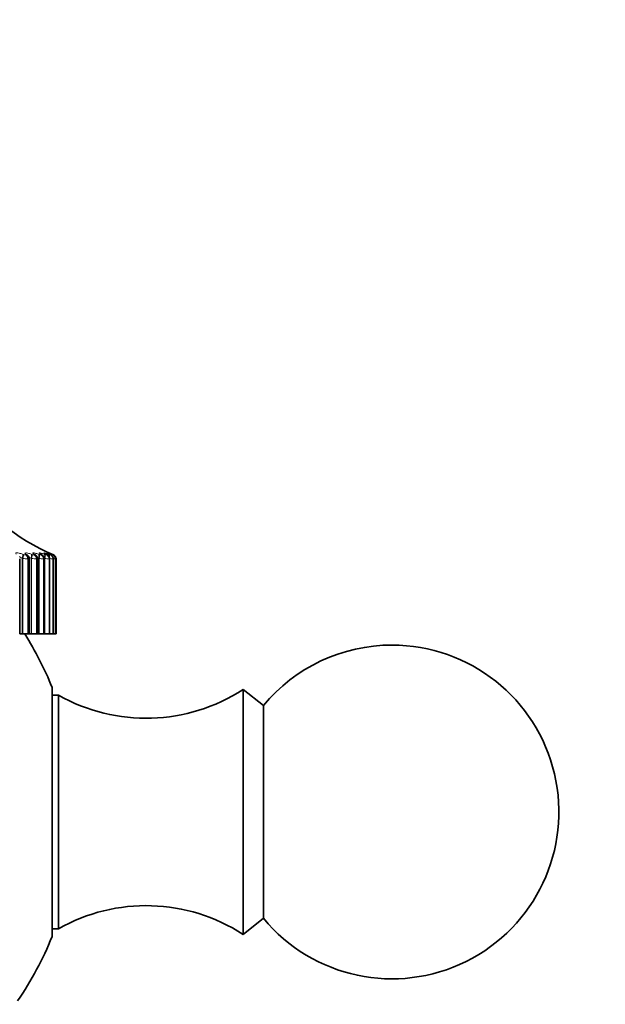
# Model space of a CAD drawing. Units: millimetres. Extents: x 0 to 816, y 0 to 1164.
# Drawn here: x 422 to 448, y 1120 to 1164 of the extents above; entities that cross this region are included whole.
import ezdxf
from ezdxf import colors
from ezdxf.entities.mleader import LeaderData, LeaderLine
from ezdxf.math import Vec2, Vec3

# ---------------------------------------------------------------- set-up
doc = ezdxf.new("R2010")
doc.units = ezdxf.units.MM
doc.layers.add('DV2_Défaut', color=7, linetype='Continuous')
doc.layers.add('Défaut', color=7, linetype='Continuous')

# ---------------------------------------------------------------- blocks, each defined once
blk = doc.blocks.new('_DOT')
at = {"color": 0}
blk.add_line((0, 0), (-1, 0), dxfattribs=at)
at = {"color": 0, "const_width": 0.333}
blk.add_lwpolyline([(-0.1665, 0, 1), (0.1665, 0, 1)], format="xyb", close=True, dxfattribs=at)
blk = doc.blocks.new('SE1')
at = {"layer": 'DV2_Défaut', "color": 7, "linetype": 'Continuous', "lineweight": 35}
for p, q in [((422.104, 1136.488), (422.104, 1139.864)), ((422.537, 1136.488), (422.537, 1139.862)), ((422.907, 1136.488), (422.907, 1139.86)), ((423.211, 1136.488), (423.211, 1139.859)), ((423.448, 1136.488), (423.448, 1139.858)), ((423.616, 1136.488), (423.616, 1139.857)), ((423.715, 1136.488), (423.715, 1139.857)), ((423.744, 1139.856), (423.744, 1136.488)), ((422.104, 1136.488), (422.214, 1136.488)), ((422.214, 1136.488), (422.241, 1136.488)), ((422.241, 1136.488), (422.47, 1136.488)), ((422.507, 1136.488), (422.47, 1136.488)), ((422.537, 1136.488), (422.507, 1136.488)), ((422.537, 1136.488), (422.614, 1136.488)), ((422.614, 1136.488), (422.641, 1136.488)), ((422.641, 1136.488), (422.855, 1136.488)), ((422.886, 1136.488), (422.855, 1136.488)), ((422.907, 1136.488), (422.886, 1136.488)), ((422.907, 1136.488), (422.948, 1136.488)), ((422.948, 1136.488), (422.974, 1136.488)), ((422.974, 1136.488), (423.173, 1136.488)), ((423.198, 1136.488), (423.173, 1136.488)), ((423.211, 1136.488), (423.198, 1136.488)), ((423.214, 1136.488), (423.24, 1136.488)), ((423.24, 1136.488), (423.422, 1136.488)), ((423.441, 1136.488), (423.422, 1136.488)), ((423.448, 1136.488), (423.441, 1136.488)), ((423.448, 1136.488), (423.6, 1136.488)), ((423.613, 1136.488), (423.6, 1136.488)), ((423.616, 1136.488), (423.613, 1136.488)), ((423.616, 1136.488), (423.708, 1136.488)), ((423.714, 1136.488), (423.708, 1136.488)), ((423.715, 1136.488), (423.714, 1136.488)), ((423.715, 1136.488), (423.744, 1136.488)), ((423.559, 1122.888), (423.559, 1134.088)), ((423.844, 1133.738), (423.559, 1133.738)), ((423.844, 1123.239), (423.844, 1133.738)), ((432.144, 1122.988), (432.144, 1133.988)), ((433.064, 1133.268), (432.144, 1133.988)), ((433.064, 1123.709), (433.064, 1133.268)), ((432.144, 1122.988), (433.064, 1123.709)), ((423.559, 1123.239), (423.844, 1123.239))]:
    blk.add_line(p, q, dxfattribs=at)
at = {"layer": 'DV2_Défaut', "color": 7, "linetype": 'Continuous', "lineweight": 18}
for p, q in [((422.214, 1139.889), (422.214, 1136.488)), ((422.241, 1139.88), (422.214, 1139.889)), ((422.235, 1140.072), (422.263, 1140.063)), ((422.241, 1139.88), (422.241, 1136.488)), ((422.36, 1140.04), (422.397, 1140.04)), ((422.395, 1140.063), (422.383, 1140.072)), ((422.47, 1139.856), (422.47, 1136.488)), ((422.507, 1139.856), (422.47, 1139.856)), ((422.507, 1139.856), (422.507, 1136.488)), ((422.614, 1139.889), (422.614, 1136.488)), ((422.641, 1139.88), (422.614, 1139.889)), ((422.624, 1140.072), (422.651, 1140.063)), ((422.641, 1139.88), (422.641, 1136.488)), ((422.742, 1140.04), (422.773, 1140.04)), ((422.762, 1140.063), (422.748, 1140.072)), ((422.855, 1139.856), (422.855, 1136.488)), ((422.886, 1139.856), (422.855, 1139.856)), ((422.886, 1139.856), (422.886, 1136.488)), ((422.947, 1140.072), (422.973, 1140.063)), ((422.948, 1139.889), (422.948, 1136.488)), ((422.974, 1139.88), (422.948, 1139.889)), ((422.974, 1139.88), (422.974, 1136.488)), ((423.062, 1140.063), (423.046, 1140.072)), ((423.057, 1140.04), (423.082, 1140.04)), ((423.173, 1139.856), (423.173, 1136.488)), ((423.198, 1139.856), (423.173, 1139.856)), ((423.198, 1139.856), (423.198, 1136.488)), ((423.201, 1140.072), (423.227, 1140.063)), ((423.214, 1139.889), (423.214, 1136.488)), ((423.24, 1139.88), (423.214, 1139.889)), ((423.24, 1139.88), (423.24, 1136.488)), ((423.294, 1140.063), (423.276, 1140.072)), ((423.304, 1140.04), (423.322, 1140.04)), ((423.387, 1140.072), (423.411, 1140.063)), ((423.422, 1139.856), (423.422, 1136.488)), ((423.441, 1139.856), (423.422, 1139.856)), ((423.456, 1140.063), (423.437, 1140.072)), ((423.441, 1139.856), (423.441, 1136.488)), ((423.481, 1140.04), (423.493, 1140.04)), ((423.503, 1140.072), (423.526, 1140.063)), ((423.548, 1140.063), (423.527, 1140.072)), ((423.548, 1140.072), (423.57, 1140.063)), ((423.57, 1140.063), (423.623, 1140.04)), ((423.588, 1140.04), (423.594, 1140.04)), ((423.6, 1139.856), (423.6, 1136.488)), ((423.613, 1139.856), (423.6, 1139.856)), ((423.613, 1139.856), (423.613, 1136.488)), ((423.708, 1139.856), (423.708, 1136.488)), ((423.714, 1139.856), (423.708, 1139.856)), ((423.714, 1139.856), (423.714, 1136.488))]:
    blk.add_line(p, q, dxfattribs=at)
at = {"layer": 'DV2_Défaut', "color": 7, "linetype": 'Continuous', "lineweight": 35}
for centre, radius, start, end in [((427.589, 1149.22), 10, 215.5571, 246.6344), ((423.365, 1141.264), 1.533, 232.4438, 233.0258), ((422.323, 1139.861), 0.213, 0.3032, 56.074), ((423.763, 1141.511), 1.754, 236.0331, 236.5904), ((424.104, 1141.776), 2.002, 238.9449, 239.476), ((424.381, 1142.055), 2.268, 241.3252, 241.8309), ((424.591, 1142.343), 2.546, 243.2843, 243.7664), ((424.731, 1142.633), 2.829, 244.9052, 245.366), ((423.544, 1139.856), 0.2, 0, 66.6389), ((423.43, 1138.786), 1.108, 75.0788, 75.1131), ((409.644, 1128.488), 15, 21.9213, 32.231), ((438.844, 1128.488), 7.5, 219.5901, 90), ((438.844, 1128.488), 7.5, 90, 140.4099), ((427.788, 1140.698), 8, 240.4635, 302.992), ((427.788, 1116.278), 8, 57.008, 119.5365), ((409.644, 1128.488), 15, 325.5355, 338.0787)]:
    blk.add_arc(centre, radius, start, end, dxfattribs=at)
at = {"layer": 'DV2_Défaut', "color": 7, "linetype": 'Continuous', "lineweight": 18}
for centre, radius, start, end in [((422.549, 1141.735), 1.88, 260.5988, 267.5995), ((422.395, 1140.404), 0.366, 248.7556, 264.4589), ((422.947, 1141.676), 1.822, 260.3198, 267.094), ((422.783, 1140.393), 0.356, 248.1516, 263.3044), ((423.107, 1140.386), 0.35, 247.4843, 261.8121), ((423.284, 1141.635), 1.783, 260.0064, 266.4383), ((423.367, 1140.389), 0.355, 246.7975, 259.821), ((423.56, 1141.64), 1.79, 259.6757, 265.5587), ((423.568, 1140.417), 0.388, 246.193, 257.0608), ((423.791, 1141.771), 1.925, 259.3702, 264.3278), ((423.742, 1140.547), 0.53, 245.9083, 253.0433), ((424.043, 1142.404), 2.57, 260.6362, 262.5082), ((429.688, 1172.352), 33.035, 259.5953, 259.6348)]:
    blk.add_arc(centre, radius, start, end, dxfattribs=at)
for centre, major_axis, ratio, start_param, end_param in [((422.162, 1139.889), (0.066, 0.189), 0.243552, 4.797449, 6.105543), ((422.19, 1139.88), (0.066, 0.189), 0.243684, 4.797048, 6.10701), ((422.288, 1139.856), (0, -0.2), 0.909632, 1.570796, 2.733865), ((422.309, 1139.889), (-0.121, -0.159), 0.848661, 3.141627, 3.452694), ((422.322, 1139.88), (-0.121, -0.159), 0.849121, 3.140371, 3.452396), ((422.324, 1139.856), (0, 0.2), 0.912248, 4.712389, 5.875458), ((422.549, 1139.889), (0.067, 0.188), 0.308236, 4.822231, 6.130325), ((422.576, 1139.88), (0.067, 0.188), 0.308403, 4.821714, 6.131676), ((422.668, 1139.856), (0, -0.2), 0.93695, 1.570796, 2.733865), ((422.672, 1139.889), (-0.111, -0.166), 0.81648, 3.142071, 3.377761), ((422.687, 1139.88), (-0.111, -0.167), 0.816922, 3.143192, 3.377634), ((422.698, 1139.856), (0, 0.2), 0.939147, 4.712389, 5.875458), ((422.869, 1139.889), (0.069, 0.188), 0.371349, 4.848117, 6.156212), ((422.896, 1139.88), (0.069, 0.188), 0.37155, 4.847482, 6.157443), ((422.969, 1139.889), (-0.102, -0.172), 0.780138, 3.142154, 3.314423), ((422.981, 1139.856), (0, 0.2), 0.959493, 4.712389, 5.875458), ((422.985, 1139.88), (-0.102, -0.172), 0.78056, 3.150112, 3.314475), ((423.006, 1139.856), (0, 0.2), 0.961261, 4.712389, 5.875458), ((423.123, 1139.889), (0.071, 0.187), 0.43257, 4.875432, 6.183526), ((423.148, 1139.88), (0.071, 0.187), 0.432804, 4.874672, 6.184634), ((423.197, 1139.889), (-0.095, -0.176), 0.739821, 3.141806, 3.260079), ((423.215, 1139.88), (-0.095, -0.176), 0.740221, 3.148391, 3.260308), ((423.226, 1139.856), (0, 0.2), 0.977147, 4.712389, 5.875458), ((423.245, 1139.856), (0, 0.2), 0.978475, 4.712389, 5.875458), ((423.307, 1139.889), (0.074, 0.186), 0.491587, 5.252106, 6.212649), ((423.332, 1139.88), (0.073, 0.186), 0.491853, 5.04874, 6.213628), ((423.357, 1139.889), (-0.089, -0.179), 0.695733, 3.141622, 3.212754), ((423.403, 1139.856), (0, 0.2), 0.989821, 4.712389, 5.875458), ((423.415, 1139.856), (0, 0.2), 0.990704, 4.712389, 5.875458), ((423.422, 1139.889), (0.077, 0.185), 0.548099, 5.654456, 6.244043), ((423.446, 1139.88), (0.076, 0.185), 0.548395, 5.55123, 6.244885), ((423.447, 1139.889), (-0.084, -0.181), 0.648101, 3.141638, 3.170947), ((423.467, 1139.889), (0.08, 0.183), 0.601817, 6.038529, 6.278276), ((423.489, 1139.88), (0.08, 0.183), 0.602143, 6.024835, 6.278974), ((423.509, 1139.856), (0, 0.2), 0.997452, 4.712389, 5.875458)]:
    blk.add_ellipse(centre, major_axis=major_axis, ratio=ratio, start_param=start_param, end_param=end_param, dxfattribs=at)
at = {"layer": 'DV2_Défaut', "color": 7, "linetype": 'Continuous', "lineweight": 35}
for centre, major_axis, ratio, start_param, end_param in [((423.376, 1139.88), (-0.089, -0.179), 0.69611, 3.141596, 3.213152), ((423.468, 1139.88), (-0.084, -0.182), 0.648452, 3.141613, 3.171506), ((423.515, 1139.856), (0, 0.2), 0.997885, 4.712389, 5.875458)]:
    blk.add_ellipse(centre, major_axis=major_axis, ratio=ratio, start_param=start_param, end_param=end_param, dxfattribs=at)
at = {"layer": 'DV2_Défaut', "color": 7, "linetype": 'Continuous', "lineweight": 18}
for points, knots in [([(421.953, 1140.072), (421.91, 1140.111), (421.915, 1140.137), (421.996, 1140.137), (422.034, 1140.131), (422.127, 1140.108), (422.179, 1140.092), (422.235, 1140.072)], [0, 0, 0, 0, 0.5, 0.5, 0.75, 0.75, 1, 1, 1, 1]), ([(422.214, 1139.889), (422.186, 1139.908), (422.159, 1139.924), (422.113, 1139.946), (422.094, 1139.953), (422.08, 1139.955)], [0, 0, 0, 0, 0.540777, 0.540777, 1, 1, 1, 1]), ([(422.383, 1140.072), (422.333, 1140.111), (422.328, 1140.137), (422.397, 1140.137), (422.432, 1140.131), (422.519, 1140.108), (422.569, 1140.092), (422.624, 1140.072)], [0, 0, 0, 0, 0.5, 0.5, 0.75, 0.75, 1, 1, 1, 1]), ([(422.397, 1140.04), (422.403, 1140.04), (422.407, 1140.041), (422.409, 1140.043), (422.411, 1140.045), (422.41, 1140.048), (422.407, 1140.052), (422.405, 1140.055), (422.401, 1140.059), (422.395, 1140.063)], [0, 0, 0, 0, 0.354527, 0.354527, 0.354527, 0.706578, 0.706578, 0.706578, 1, 1, 1, 1]), ([(422.614, 1139.889), (422.587, 1139.908), (422.561, 1139.924), (422.53, 1139.94), (422.523, 1139.943), (422.517, 1139.946)], [0, 0, 0, 0, 0.763491, 0.763491, 1, 1, 1, 1]), ([(422.748, 1140.072), (422.691, 1140.111), (422.677, 1140.137), (422.733, 1140.137), (422.764, 1140.131), (422.845, 1140.108), (422.893, 1140.092), (422.947, 1140.072)], [0, 0, 0, 0, 0.5, 0.5, 0.75, 0.75, 1, 1, 1, 1]), ([(422.773, 1140.04), (422.778, 1140.04), (422.781, 1140.041), (422.782, 1140.043), (422.783, 1140.045), (422.781, 1140.048), (422.777, 1140.052), (422.773, 1140.055), (422.768, 1140.059), (422.762, 1140.063)], [0, 0, 0, 0, 0.354527, 0.354527, 0.354527, 0.706578, 0.706578, 0.706578, 1, 1, 1, 1]), ([(423.046, 1140.072), (422.982, 1140.111), (422.959, 1140.137), (423.003, 1140.137), (423.03, 1140.131), (423.104, 1140.108), (423.15, 1140.092), (423.201, 1140.072)], [0, 0, 0, 0, 0.5, 0.5, 0.75, 0.75, 1, 1, 1, 1]), ([(423.082, 1140.04), (423.086, 1140.04), (423.088, 1140.041), (423.088, 1140.043), (423.087, 1140.045), (423.084, 1140.048), (423.079, 1140.052), (423.075, 1140.055), (423.069, 1140.059), (423.062, 1140.063)], [0, 0, 0, 0, 0.354527, 0.354527, 0.354527, 0.706578, 0.706578, 0.706578, 1, 1, 1, 1]), ([(423.276, 1140.072), (423.205, 1140.111), (423.173, 1140.137), (423.204, 1140.137), (423.228, 1140.131), (423.295, 1140.108), (423.338, 1140.092), (423.387, 1140.072)], [0, 0, 0, 0, 0.5, 0.5, 0.75, 0.75, 1, 1, 1, 1]), ([(423.322, 1140.04), (423.326, 1140.04), (423.327, 1140.041), (423.325, 1140.043), (423.323, 1140.045), (423.319, 1140.048), (423.313, 1140.052), (423.308, 1140.055), (423.302, 1140.059), (423.294, 1140.063)], [0, 0, 0, 0, 0.354527, 0.354527, 0.354527, 0.706578, 0.706578, 0.706578, 1, 1, 1, 1]), ([(423.437, 1140.072), (423.359, 1140.111), (423.318, 1140.137), (423.337, 1140.137), (423.356, 1140.131), (423.416, 1140.108), (423.456, 1140.092), (423.503, 1140.072)], [0, 0, 0, 0, 0.5, 0.5, 0.75, 0.75, 1, 1, 1, 1]), ([(423.527, 1140.072), (423.444, 1140.111), (423.394, 1140.137), (423.399, 1140.137), (423.412, 1140.132), (423.435, 1140.122)], [0, 0, 0, 0, 0.684567, 0.684567, 1, 1, 1, 1]), ([(423.493, 1140.04), (423.496, 1140.04), (423.495, 1140.041), (423.493, 1140.043), (423.49, 1140.045), (423.485, 1140.048), (423.478, 1140.052), (423.472, 1140.055), (423.464, 1140.059), (423.456, 1140.063)], [0, 0, 0, 0, 0.354527, 0.354527, 0.354527, 0.706578, 0.706578, 0.706578, 1, 1, 1, 1]), ([(423.594, 1140.04), (423.595, 1140.04), (423.593, 1140.041), (423.59, 1140.043), (423.586, 1140.045), (423.58, 1140.048), (423.572, 1140.052), (423.565, 1140.055), (423.557, 1140.059), (423.548, 1140.063)], [0, 0, 0, 0, 0.354527, 0.354527, 0.354527, 0.706578, 0.706578, 0.706578, 1, 1, 1, 1])]:
    blk.add_open_spline(points, degree=3, knots=knots, dxfattribs=at)
for points in [[(422.537, 1139.862), (422.537, 1139.858), (422.527, 1139.856), (422.507, 1139.856)], [(422.907, 1139.86), (422.907, 1139.857), (422.9, 1139.856), (422.886, 1139.856)], [(422.948, 1139.889), (422.929, 1139.902), (422.911, 1139.914), (422.894, 1139.925)], [(423.211, 1139.859), (423.211, 1139.857), (423.207, 1139.856), (423.198, 1139.856)]]:
    blk.add_open_spline(points, degree=3, dxfattribs=at)
at = {"layer": 'DV2_Défaut', "color": 7, "linetype": 'Continuous', "lineweight": 35}
for points, knots in [([(422.786, 1140.054), (422.782, 1140.057), (422.77, 1140.064), (422.767, 1140.067), (422.767, 1140.067), (422.767, 1140.067)], [0, 0, 0, 0, 0.282713, 0.916665, 1, 1, 1, 1]), ([(422.905, 1139.86), (422.905, 1139.871), (422.907, 1139.897), (422.893, 1139.94), (422.869, 1139.982), (422.84, 1140.014), (422.816, 1140.034), (422.802, 1140.043), (422.797, 1140.046)], [0, 0, 0, 0, 0.118767, 0.345084, 0.545284, 0.729723, 0.917335, 1, 1, 1, 1]), ([(423.073, 1140.06), (423.068, 1140.063), (423.053, 1140.072), (423.043, 1140.079), (423.04, 1140.082), (423.04, 1140.082)], [0, 0, 0, 0, 0.205851, 0.746416, 1, 1, 1, 1]), ([(423.21, 1139.859), (423.21, 1139.862), (423.214, 1139.883), (423.203, 1139.923), (423.182, 1139.967), (423.156, 1140), (423.128, 1140.025), (423.106, 1140.04), (423.091, 1140.048), (423.085, 1140.052)], [0, 0, 0, 0, 0.033436, 0.255458, 0.441013, 0.603902, 0.751301, 0.913377, 1, 1, 1, 1]), ([(423.295, 1140.064), (423.289, 1140.067), (423.268, 1140.078), (423.248, 1140.091), (423.241, 1140.096), (423.241, 1140.096)], [0, 0, 0, 0, 0.158288, 0.681984, 1, 1, 1, 1]), ([(423.447, 1139.858), (423.447, 1139.86), (423.451, 1139.88), (423.44, 1139.919), (423.42, 1139.963), (423.394, 1139.996), (423.369, 1140.019), (423.344, 1140.036), (423.326, 1140.047), (423.312, 1140.054), (423.309, 1140.056)], [0, 0, 0, 0, 0.022147, 0.226639, 0.400521, 0.55049, 0.675148, 0.786221, 0.956017, 1, 1, 1, 1]), ([(423.448, 1140.068), (423.441, 1140.071), (423.412, 1140.085), (423.383, 1140.101), (423.369, 1140.109), (423.368, 1140.11), (423.368, 1140.11)], [0, 0, 0, 0, 0.1246016, 0.6519487, 0.9505237, 1, 1, 1, 1]), ([(423.532, 1140.07), (423.525, 1140.073), (423.487, 1140.091), (423.446, 1140.111), (423.422, 1140.123), (423.418, 1140.126), (423.418, 1140.126)], [0, 0, 0, 0, 0.097611, 0.608417, 0.882166, 1, 1, 1, 1]), ([(423.435, 1140.122), (423.437, 1140.121), (423.439, 1140.12), (423.467, 1140.108), (423.503, 1140.092), (423.548, 1140.072)], [0, 0, 0, 0, 0.072739, 0.072739, 1, 1, 1, 1]), ([(423.615, 1139.858), (423.614, 1139.877), (423.612, 1139.908), (423.593, 1139.954), (423.569, 1139.988), (423.544, 1140.012), (423.523, 1140.027), (423.503, 1140.039), (423.486, 1140.049), (423.469, 1140.057), (423.463, 1140.06)], [0, 0, 0, 0, 0.17245, 0.336623, 0.476727, 0.594224, 0.686646, 0.768208, 0.922261, 1, 1, 1, 1]), ([(423.712, 1139.857), (423.713, 1139.87), (423.714, 1139.897), (423.699, 1139.939), (423.676, 1139.977), (423.651, 1140.004), (423.63, 1140.021), (423.614, 1140.03), (423.602, 1140.037), (423.584, 1140.046), (423.563, 1140.056), (423.541, 1140.066), (423.539, 1140.067)], [0, 0, 0, 0, 0.103597, 0.255652, 0.384487, 0.491691, 0.575754, 0.631144, 0.677109, 0.753197, 0.979061, 1, 1, 1, 1])]:
    blk.add_open_spline(points, degree=3, knots=knots, dxfattribs=at)

msp = doc.modelspace()

# ---------------------------------------------------------------- block references
at = {"layer": 'Défaut'}
msp.add_blockref('SE1', (0, 0), dxfattribs=at)

# ---------------------------------------------------------------- leaders
at = {"layer": 'Défaut', "color": 7, "linetype": 'Continuous', "lineweight": 18}
ml = msp.add_multileader_mtext('Standard', dxfattribs=at)
ml.set_content('{\\pxsm0.9;\\fSolid Edge ISO|b1||i0||c0|p34;\\W1.;31/10/2023\\P}', color=256)
ml.set_leader_properties()
ml.set_arrow_properties(name='DOT')
ml.build(insert=Vec2(0, 0))
ml.multileader.update_dxf_attribs({"leader_type": 0, "dogleg_length": 0, "arrow_head_size": 12})
ctx = ml.context
ctx.base_point, ctx.char_height, ctx.arrow_head_size, ctx.landing_gap_size = Vec3(656.602, 1156.973), 12, 12, 4.2
notes = []
notes.append((ctx, [(0, (0, 0, 0), (0, 0), (1, 0), 1, [])]))
ctx.mtext.insert = Vec3(658.602, 1163.093)
for ctx, leaders in notes:
    for number, flags, end, landing, length, lines in leaders:
        leader = LeaderData()
        leader.index, (leader.has_last_leader_line, leader.has_dogleg_vector, leader.attachment_direction) = number, flags
        leader.last_leader_point, leader.dogleg_vector, leader.dogleg_length = Vec3(end), Vec3(landing), length
        for number, points, colour, breaks in lines:
            line = LeaderLine()
            line.index, line.vertices, line.color, line.breaks = number, Vec3.list(points), colors.encode_raw_color(colour), breaks
            leader.lines.append(line)
        ctx.leaders.append(leader)

doc.saveas('drawing.dxf')
